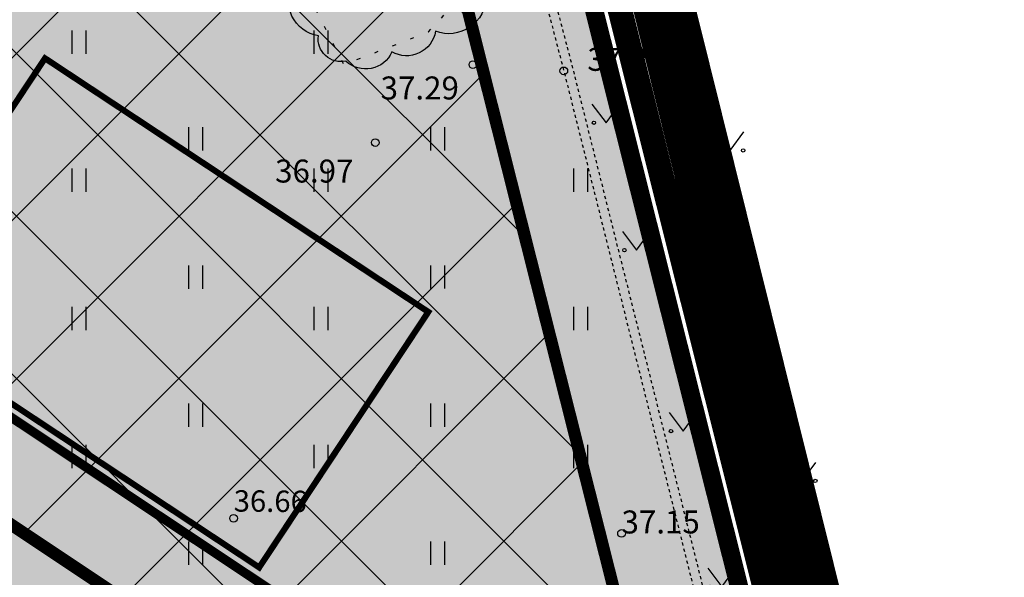
# Model space of a CAD drawing. Units: inches. Extents: x 551475 to 556149, y 6583277 to 6585860.
# Drawn here: x 553270 to 553302, y 6584979 to 6584997 of the extents above; entities that cross this region are included whole.
import ezdxf
from ezdxf.enums import TextEntityAlignment as Align

# ---------------------------------------------------------------- set-up
doc = ezdxf.new("R2010")
doc.units = ezdxf.units.IN
doc.header["$MEASUREMENT"] = 0
for name, pattern in [('AIAVUND', [0.02001, 0.01, -1e-05, 0.01]), ('DASHDOT', [25.4, 12.7, -6.35, 0, -6.35]), ('DASHED', [0.75, 0.5, -0.25]), ('KATASTRIPIIR', [7, 4, -1, 1, -1]), ('KOLVIK', [1.25, 0.25, -1]), ('vana teeprojekt$0$CENTER', [2, 1.25, -0.25, 0.25, -0.25])]:
    doc.linetypes.add(name, pattern=pattern)
for name, color, linetype in [('AED', 21, 'Continuous'), ('Dendro_vormistus', 250, 'Continuous'), ('HALJASTUS', 92, 'Continuous'), ('KORGUS-EH2000', 7, 'Continuous'), ('KY_PIIR', 10, 'Continuous'), ('OPT-arendusetapp', 7, 'Continuous'), ('OPT-hoonest_õigus', 7, 'Continuous'), ('OPT-MÕÕDUD', 7, 'Continuous'), ('OPT-plan.piir', 7, 'Continuous'), ('PIIR', 240, 'Continuous')]:
    doc.layers.add(name, color=color, linetype=linetype)
for name, color, linetype, lineweight in [('Dendro_IV_väärtusklass', 40, 'Continuous', 30), ('OPT-ehitusjoon', 7, 'Continuous', 9), ('OPT-halj-muru', 61, 'Continuous', 25), ('OPT-plan.hoone', 7, 'Continuous', 9)]:
    doc.layers.add(name, color=color, linetype=linetype, lineweight=lineweight)
doc.layers.add('Dp.ala', color=7, linetype='DASHDOT', lineweight=0, true_color=0x0d0d0d)
doc.styles.add('Arial Narrow (bold)', font='ARIALNB.TTF')
doc.styles.add('ITALIC', font='italic.shx')
doc.styles.get("Standard").update_dxf_attribs({"font": 'arial.ttf'})
doc.dimstyles.new('ISO-25', dxfattribs={"dimtxt": 2.5, "dimasz": 2.5, "dimexe": 1.25, "dimexo": 0.625, "dimtad": 1, "dimtxsty": 'Standard', "dimcen": 2.5, "dimadec": 0, "dimazin": 0, "dimtfac": 1, "dimtmove": 0, "dimatfit": 3, "dimfxl": 1, "dimarcsym": 0})

# ---------------------------------------------------------------- blocks, each defined once
blk = doc.blocks.new('põhih')
at = {"layer": 'OPT-plan.hoone', "true_color": 0xffe8a3}
h = blk.add_hatch(color=41, dxfattribs=at)
h.dxf.hatch_style = 1
h.paths.add_polyline_path([(554822.794, 6584846.062), (554822.794, 6584836.062), (554837.794, 6584836.062), (554837.794, 6584846.062)])
at = {"layer": 'OPT-plan.hoone', "color": 251, "true_color": 0x636466, "const_width": 0.2}
blk.add_lwpolyline([(554822.794, 6584846.062), (554822.794, 6584836.062), (554837.794, 6584836.062), (554837.794, 6584846.062), (554822.794, 6584846.062)], dxfattribs=at)
blk = doc.blocks.new('*D64')
at = {"layer": 'DEFPOINTS', "color": 0, "transparency": 16777216}
for p in [(553284.255, 6584998.606), (553288.616, 6584997.55), (553284.663, 6584996.834)]:
    blk.add_point(p, dxfattribs=at)
at = {"layer": 'OPT-MÕÕDUD', "color": 0, "lineweight": -2, "transparency": 16777216}
for p, q in [((553288.476, 6584998.159), (553288.293, 6584998.953)), ((553284.395, 6584997.997), (553284.944, 6584995.616)), ((553287.112, 6584997.398), (553286.125, 6584997.171))]:
    blk.add_line(p, q, dxfattribs=at)
at = {"layer": 'OPT-MÕÕDUD', "color": 0, "transparency": 16777216}
for points in [[(553287.056, 6584997.642), (553287.168, 6584997.154), (553288.574, 6584997.735)], [(553286.069, 6584997.414), (553286.181, 6584996.927), (553284.663, 6584996.834)]]:
    blk.add_solid(points, dxfattribs=at)
at = {"layer": 'OPT-MÕÕDUD', "color": 0, "transparency": 16777216, "insert": (553286.16, 6584999.272), "char_height": 3, "attachment_point": 5, "rotation": 12.9745, "style": 'Arial Narrow (bold)'}
blk.add_mtext('4,0', dxfattribs=at)
blk = doc.blocks.new('HEIN')
at = {"color": 0, "linetype": 'Continuous'}
for p, q in [((-0.455, 0.761), (-0.455, -0.761)), ((0.455, 0.761), (0.455, -0.761))]:
    blk.add_line(p, q, dxfattribs=at)
blk = doc.blocks.new('RING02')
at = {"color": 0, "linetype": 'Continuous', "lineweight": -3}
blk.add_circle((0, 0), 0.25, dxfattribs=at)
blk = doc.blocks.new('MURU')
at = {"color": 0, "linetype": 'Continuous'}
for p, q in [((-0.927, 1.213), (0, 0)), ((0, 0), (0.891, 1.213))]:
    blk.add_line(p, q, dxfattribs=at)
for centre in [(-0.802, 0), (0.856, 0)]:
    blk.add_ellipse(centre, major_axis=(0.0778, 0.0778), ratio=1, start_param=5.497787, end_param=11.780972, dxfattribs=at)
blk = doc.blocks.new('dendro')
at = {"layer": 'Dendro_IV_väärtusklass', "ltscale": 0.5, "flags": 128}
blk.add_lwpolyline([(553285.223, 6584997.467, -0.520567), (553283.573, 6584996.342, -0.520567), (553282.147, 6584995.668, -0.520567), (553280.647, 6584995.368, -0.520567), (553279.747, 6584996.192, -0.520567), (553278.922, 6584997.916, -0.520567)], format="xyb", dxfattribs=at)

msp = doc.modelspace()

# ---------------------------------------------------------------- hatches: boundary and pattern name
h = msp.add_hatch()
h.set_pattern_fill('ANSI37', color=40, scale=30)
h.set_pattern_definition([(45, (-161.3754, 30.1235), (-2.6516504294, 2.6516504294), []), (135, (-161.3754, 30.1235), (-2.6516504294, -2.6516504294), [])])
h.paths.add_polyline_path([(553248.685, 6584994.256), (553287.852, 6584968.158), (553290.78, 6584972.613), (553278.135, 6585022.769)])
at = {"layer": 'OPT-halj-muru', "true_color": 0xd7ebd2}
h = msp.add_hatch(color=254, dxfattribs=at)
h.dxf.hatch_style = 1
h.paths.add_polyline_path([(553277.51, 6585041.74), (553233.81, 6585026.122), (553237.85, 6584999.612), (553244.66, 6584990.809), (553290.026, 6584960.619), (553295.473, 6584970.269)])

# ---------------------------------------------------------------- linework, layer by layer
at = {"layer": 'AED', "linetype": 'AIAVUND', "ltscale": 0.5, "flags": 128}
for points in [[(553281.367, 6585020.378), (553283.337, 6585011.953), (553287.757, 6584995.05), (553292.372, 6584976.649), (553295.061, 6584966.215), (553333.645, 6584975.625), (553365.631, 6584983.308), (553379.983, 6584986.803), (553370.268, 6585015.149)], [(553281.659, 6585020.446), (553283.628, 6585012.025), (553288.048, 6584995.124), (553292.663, 6584976.723), (553295.278, 6584966.577), (553333.574, 6584975.917), (553365.56, 6584983.6), (553379.593, 6584987.017), (553369.984, 6585015.051)]]:
    msp.add_lwpolyline(points, dxfattribs=at)
at = {"layer": 'Dp.ala', "color": 168, "true_color": 0x011014, "const_width": 2, "flags": 128}
msp.add_lwpolyline([(553216.153, 6585026.55), (553248.539, 6584809.576), (553291.552, 6584786.364), (553407.445, 6584730.831), (553769.317, 6584556.647), (553771.721, 6584572.558), (553766.816, 6584603.106), (553751.519, 6584644.383), (553739.494, 6584696.221), (553740.697, 6584756.119), (553736.55, 6584792.428), (553732.581, 6584812.217), (553726.278, 6584830.604), (553677.614, 6584894.879), (553643.867, 6584936.743), (553592.122, 6584992.851), (553586.803, 6585005.201), (553583.154, 6585023.117), (553582.507, 6585036.252), (553579.558, 6585055.651), (553570.574, 6585088.425), (553563.698, 6585101.897), (553554.427, 6585118.23), (553542.034, 6585135.522), (553528.201, 6585151.328), (553480.831, 6585103.477), (553558.579, 6584956.845), (553500.583, 6584883.996), (553424.934, 6585099.059), (553393.925, 6585088.46), (553413.881, 6585032.098), (553368.423, 6585011.693), (553375.771, 6584990.636), (553296.93, 6584973.345), (553279.232, 6585044.622), (553216.153, 6585026.55)], dxfattribs=at)
at = {"layer": 'HALJASTUS', "linetype": 'KOLVIK', "ltscale": 0.5, "flags": 128}
msp.add_lwpolyline([(553278.58, 6585019.226), (553275.663, 6585018.532), (553271.69, 6585016.866), (553272.134, 6585013.839), (553277.449, 6585001.406), (553280.573, 6584995.251), (553283.34, 6584996.321), (553285.036, 6584998.15), (553280.974, 6585008.141), (553278.83, 6585013.516), (553278.58, 6585019.226)], dxfattribs=at)
at = {"layer": 'KY_PIIR', "color": 36, "const_width": 0.5}
msp.add_lwpolyline([(553729.72, 6584578.18), (553289.98, 6584788.88), (553250.07, 6584811.03), (553218.47, 6585020.58), (553277.51, 6585041.74), (553295.51, 6584970.35), (553378.74, 6584989.01)], dxfattribs=at)
at = {"layer": 'OPT-arendusetapp', "color": 4, "linetype": 'DASHED', "ltscale": 10, "const_width": 0.8}
msp.add_lwpolyline([(553217.826, 6585020.983), (553222.944, 6584985.991), (553267.49, 6584957.065), (553291.003, 6584942.313), (553314.673, 6584928.923), (553340.115, 6584915.323), (553436.595, 6584867.704), (553489.151, 6584843.589), (553631.803, 6584778.697), (553671.86, 6584760.212), (553667.92, 6584807.452), (553617.511, 6584871.82), (553551.13, 6584945.125), (553500.243, 6584880.947), (553424.478, 6585096.164), (553397.076, 6585085.464), (553415.815, 6585031.246), (553370.66, 6585010.653), (553377.684, 6584989.568), (553296.028, 6584971.362), (553278.112, 6585042.789), (553217.826, 6585020.983)], dxfattribs=at)
at = {"layer": 'OPT-ehitusjoon', "color": 6, "linetype": 'DASHED', "ltscale": 8, "const_width": 0.3}
msp.add_lwpolyline([(553250.797, 6584996.335), (553294.183, 6584967.462), (553313.472, 6584955.86), (553334.796, 6584944.646), (553364.758, 6584928.79), (553377.87, 6584921.856), (553404.786, 6584908.761)], dxfattribs=at)
at = {"layer": 'OPT-hoonest_õigus', "color": 0, "linetype": 'vana teeprojekt$0$CENTER', "ltscale": 5, "const_width": 0.4}
msp.add_lwpolyline([(553248.685, 6584994.256), (553287.852, 6584968.158), (553290.78, 6584972.613), (553290.78, 6584972.613), (553278.135, 6585022.769), (553278.135, 6585022.769), (553278.135, 6585022.769), (553248.685, 6584994.256)], close=True, dxfattribs=at)
at = {"layer": 'OPT-plan.piir', "color": 1, "const_width": 0.6}
msp.add_lwpolyline([(553277.51, 6585041.74), (553233.81, 6585026.122), (553237.85, 6584999.612), (553244.66, 6584990.809), (553290.026, 6584960.619), (553295.473, 6584970.269), (553295.473, 6584970.269), (553277.51, 6585041.74)], dxfattribs=at)
at = {"layer": 'PIIR', "color": 36, "const_width": 0.4}
msp.add_lwpolyline([(553352.24, 6585068.16), (553371.62, 6585010.27), (553378.74, 6584989.01), (553295.51, 6584970.35), (553277.51, 6585041.74)], close=True, dxfattribs=at)
at = {"layer": 'PIIR', "color": 36, "linetype": 'KATASTRIPIIR', "const_width": 0.4}
msp.add_lwpolyline([(553729.72, 6584578.18), (553289.98, 6584788.88), (553250.07, 6584811.03), (553218.47, 6585020.58), (553277.51, 6585041.74), (553295.51, 6584970.35), (553378.74, 6584989.01)], dxfattribs=at)

# ---------------------------------------------------------------- block references
at = {"layer": 'Dendro_vormistus', "lineweight": 30}
msp.add_blockref('dendro', (0, 0), dxfattribs=at)
at = {"layer": 'HALJASTUS', "xscale": 0.5, "yscale": 0.5}
for name, p, zscale in [('HEIN', (553271.931, 6584995.985), 0.45), ('HEIN', (553279.827, 6584995.985), 0.45), ('MURU', (553289.14, 6584993.356), 0.375), ('HEIN', (553275.735, 6584992.828), 0.45), ('HEIN', (553283.635, 6584992.829), 0.45), ('MURU', (553293.182, 6584992.453), 0.375), ('HEIN', (553271.931, 6584991.477), 0.45), ('HEIN', (553279.827, 6584991.477), 0.45), ('HEIN', (553288.301, 6584991.477), 0.45), ('MURU', (553290.134, 6584989.197), 0.375), ('HEIN', (553275.735, 6584988.32), 0.45), ('HEIN', (553283.635, 6584988.321), 0.45), ('MURU', (553293.777, 6584987.338), 0.375), ('HEIN', (553271.931, 6584986.969), 0.45), ('HEIN', (553279.827, 6584986.969), 0.45), ('HEIN', (553288.301, 6584986.969), 0.45), ('HEIN', (553275.735, 6584983.813), 0.45), ('HEIN', (553283.635, 6584983.813), 0.45), ('MURU', (553291.656, 6584983.293), 0.375), ('HEIN', (553271.931, 6584982.461), 0.45), ('HEIN', (553279.827, 6584982.461), 0.45), ('HEIN', (553288.301, 6584982.462), 0.45), ('MURU', (553295.537, 6584981.664), 0.375), ('HEIN', (553275.735, 6584979.305), 0.45), ('HEIN', (553283.635, 6584979.305), 0.45), ('MURU', (553292.919, 6584978.208), 0.375)]:
    msp.add_blockref(name, p, dxfattribs=dict(at, zscale=zscale))
at = {"layer": 'KORGUS-EH2000', "linetype": 'Continuous', "xscale": 0.5, "yscale": 0.5, "zscale": 0.5}
for p in [(553284.789, 6584995.252), (553287.757, 6584995.05), (553281.603, 6584992.71), (553276.98, 6584980.445), (553289.64, 6584979.95)]:
    msp.add_blockref('RING02', p, dxfattribs=at)
at = {"layer": 'OPT-plan.hoone', "color": 3, "rotation": 326.5049178197289}
msp.add_blockref('põhih', (-3543363.084, 1399861.266), dxfattribs=at)

# ---------------------------------------------------------------- texts
at = {"layer": 'KORGUS-EH2000', "style": 'ITALIC'}
for s, p in [('37.27', (553288.524, 6584995.05)), ('37.29', (553281.778, 6584994.116)), ('36.97', (553278.336, 6584991.404)), ('37.15', (553289.64, 6584979.95))]:
    msp.add_text(s, height=0.75, dxfattribs=at).set_placement(p)
at = {"layer": 'KORGUS-EH2000', "linetype": 'Continuous', "style": 'ITALIC'}
msp.add_text('36.66', height=0.7, rotation=359.5348, dxfattribs=at).set_placement((553276.98, 6584980.445), align=Align.BOTTOM_LEFT)

# ---------------------------------------------------------------- dimensions: what is measured, and where the dimension line sits
at = {"layer": 'OPT-MÕÕDUD', "color": 0}
dim = msp.add_linear_dim(base=(553284.663, 6584996.834), p1=(553288.616, 6584997.55), p2=(553284.255, 6584998.606), angle=192.9745, text='4,0', dimstyle='ISO-25', override={"dimtxt": 3, "dimasz": 1.5, "dimgap": 0.2, "dimtxsty": 'Arial Narrow (bold)'}, dxfattribs=at)
dim.commit()
dim.dimension.update_dxf_attribs({"geometry": '*D64', "text_midpoint": (553286.618, 6584997.284), "dimtype": 160})

doc.saveas('drawing.dxf')
